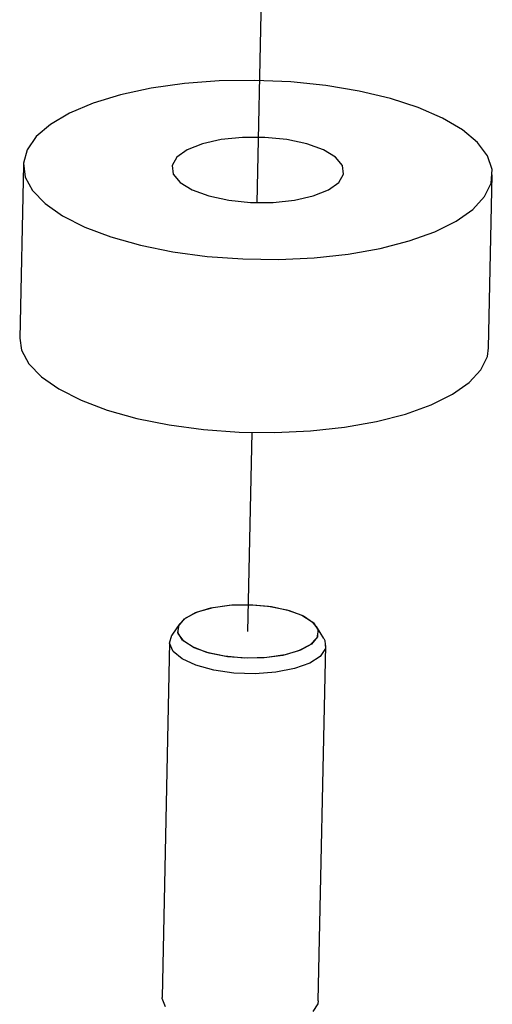
# Model space of a CAD drawing. Units: inches. Extents: x -42 to 250, y 46 to 251.
# Drawn here: x 212 to 216, y 132 to 141 of the extents above; entities that cross this region are included whole.
import ezdxf

# ---------------------------------------------------------------- set-up
doc = ezdxf.new("R2010")
doc.units = ezdxf.units.IN
doc.header["$MEASUREMENT"] = 0
doc.linetypes.add('AI-Linetype-1', pattern=[7.319434, 3.659717, -0.731943, 0.731943, -0.731943, 0.731943, -0.731943])
doc.linetypes.add('AI-Linetype-2', pattern=[7.319434, 3.659717, -0.731943, 0.731943, -0.731943, 0.731943, -0.731943])
doc.layers.add('図面枠', color=7, linetype='Continuous')

# ---------------------------------------------------------------- blocks, each defined once
blk = doc.blocks.new('block 9')
at = {"layer": '図面枠', "color": 178, "lineweight": 25, "true_color": 0x030000}
blk.add_lwpolyline([(214.3521, 135.3323), (214.2867, 135.4391)], dxfattribs=at)
blk = doc.blocks.new('block 10')
at = {"layer": '図面枠', "color": 178, "lineweight": 25, "true_color": 0x030000}
blk.add_lwpolyline([(213.0671, 135.4649), (212.9968, 135.3612)], dxfattribs=at)
blk = doc.blocks.new('block 11')
at = {"layer": '図面枠', "color": 178, "lineweight": 25, "true_color": 0x030000}
blk.add_lwpolyline([(214.3032, 132.0915), (214.3711, 135.2682)], dxfattribs=at)
blk = doc.blocks.new('block 12')
at = {"layer": '図面枠', "color": 178, "lineweight": 25, "true_color": 0x030000}
blk.add_lwpolyline([(212.9755, 135.2979), (212.9083, 132.1215)], dxfattribs=at)
blk = doc.blocks.new('block 21')
at = {"layer": '図面枠', "color": 178, "lineweight": 25, "true_color": 0x030000}
blk.add_lwpolyline([(215.8235, 137.9292), (215.8566, 139.4768)], dxfattribs=at)
blk = doc.blocks.new('block 22')
at = {"layer": '図面枠', "color": 178, "lineweight": 25, "true_color": 0x030000}
blk.add_lwpolyline([(211.6701, 139.5656), (211.6374, 138.0181)], dxfattribs=at)
blk = doc.blocks.new('block 108')
at = {"layer": '図面枠', "color": 178, "linetype": 'AI-Linetype-1', "lineweight": 25, "true_color": 0x030000}
blk.add_lwpolyline([(213.6755, 135.3947), (213.7134, 137.1737)], dxfattribs=at)
blk = doc.blocks.new('block 109')
at = {"layer": '図面枠', "color": 178, "linetype": 'AI-Linetype-2', "lineweight": 25, "true_color": 0x030000}
blk.add_lwpolyline([(213.7572, 139.2277), (213.7971, 141.1053)], dxfattribs=at)
blk = doc.blocks.new('block 285')
at = {"layer": '図面枠', "color": 178, "lineweight": 25, "true_color": 0x030000}
blk.add_lwpolyline([(214.3032, 132.0915), (214.2994, 132.065)], dxfattribs=at)
blk = doc.blocks.new('block 286')
at = {"layer": '図面枠', "color": 178, "lineweight": 25, "true_color": 0x030000}
blk.add_lwpolyline([(214.2994, 132.065), (214.2532, 131.9954)], dxfattribs=at)
blk = doc.blocks.new('block 296')
at = {"layer": '図面枠', "color": 178, "lineweight": 25, "true_color": 0x030000}
blk.add_lwpolyline([(212.9393, 132.0395), (212.9083, 132.1118)], dxfattribs=at)
blk = doc.blocks.new('block 297')
at = {"layer": '図面枠', "color": 178, "lineweight": 25, "true_color": 0x030000}
blk.add_lwpolyline([(212.9083, 132.1118), (212.9083, 132.1215)], dxfattribs=at)
blk = doc.blocks.new('block 298')
at = {"layer": '図面枠', "color": 178, "lineweight": 25, "true_color": 0x030000}
blk.add_lwpolyline([(211.6374, 138.0181), (211.6539, 137.9099)], dxfattribs=at)
blk = doc.blocks.new('block 299')
at = {"layer": '図面枠', "color": 178, "lineweight": 25, "true_color": 0x030000}
blk.add_lwpolyline([(211.6539, 137.9099), (211.719, 137.7887)], dxfattribs=at)
blk = doc.blocks.new('block 300')
at = {"layer": '図面枠', "color": 178, "lineweight": 25, "true_color": 0x030000}
blk.add_lwpolyline([(211.719, 137.7887), (211.831, 137.6719)], dxfattribs=at)
blk = doc.blocks.new('block 301')
at = {"layer": '図面枠', "color": 178, "lineweight": 25, "true_color": 0x030000}
blk.add_lwpolyline([(211.831, 137.6719), (211.9877, 137.5623)], dxfattribs=at)
blk = doc.blocks.new('block 302')
at = {"layer": '図面枠', "color": 178, "lineweight": 25, "true_color": 0x030000}
blk.add_lwpolyline([(211.9877, 137.5623), (212.1852, 137.4621)], dxfattribs=at)
blk = doc.blocks.new('block 303')
at = {"layer": '図面枠', "color": 178, "lineweight": 25, "true_color": 0x030000}
blk.add_lwpolyline([(212.1852, 137.4621), (212.4184, 137.3739)], dxfattribs=at)
blk = doc.blocks.new('block 304')
at = {"layer": '図面枠', "color": 178, "lineweight": 25, "true_color": 0x030000}
blk.add_lwpolyline([(212.4184, 137.3739), (212.683, 137.2998)], dxfattribs=at)
blk = doc.blocks.new('block 305')
at = {"layer": '図面枠', "color": 178, "lineweight": 25, "true_color": 0x030000}
blk.add_lwpolyline([(212.683, 137.2998), (212.972, 137.2416)], dxfattribs=at)
blk = doc.blocks.new('block 306')
at = {"layer": '図面枠', "color": 178, "lineweight": 25, "true_color": 0x030000}
blk.add_lwpolyline([(212.972, 137.2416), (213.2783, 137.2006)], dxfattribs=at)
blk = doc.blocks.new('block 307')
at = {"layer": '図面枠', "color": 178, "lineweight": 25, "true_color": 0x030000}
blk.add_lwpolyline([(213.2783, 137.2006), (213.5959, 137.1775)], dxfattribs=at)
blk = doc.blocks.new('block 308')
at = {"layer": '図面枠', "color": 178, "lineweight": 25, "true_color": 0x030000}
blk.add_lwpolyline([(213.5959, 137.1775), (213.9163, 137.173)], dxfattribs=at)
blk = doc.blocks.new('block 309')
at = {"layer": '図面枠', "color": 178, "lineweight": 25, "true_color": 0x030000}
blk.add_lwpolyline([(213.9163, 137.173), (214.2326, 137.1875)], dxfattribs=at)
blk = doc.blocks.new('block 310')
at = {"layer": '図面枠', "color": 178, "lineweight": 25, "true_color": 0x030000}
blk.add_lwpolyline([(214.2326, 137.1875), (214.5368, 137.2206)], dxfattribs=at)
blk = doc.blocks.new('block 311')
at = {"layer": '図面枠', "color": 178, "lineweight": 25, "true_color": 0x030000}
blk.add_lwpolyline([(214.5368, 137.2206), (214.8224, 137.2712)], dxfattribs=at)
blk = doc.blocks.new('block 312')
at = {"layer": '図面枠', "color": 178, "lineweight": 25, "true_color": 0x030000}
blk.add_lwpolyline([(214.8224, 137.2712), (215.0821, 137.338)], dxfattribs=at)
blk = doc.blocks.new('block 313')
at = {"layer": '図面枠', "color": 178, "lineweight": 25, "true_color": 0x030000}
blk.add_lwpolyline([(214.3521, 135.3323), (214.3614, 135.314)], dxfattribs=at)
blk = doc.blocks.new('block 314')
at = {"layer": '図面枠', "color": 178, "lineweight": 25, "true_color": 0x030000}
blk.add_lwpolyline([(214.3614, 135.314), (214.3669, 135.2414)], dxfattribs=at)
blk = doc.blocks.new('block 315')
at = {"layer": '図面枠', "color": 178, "lineweight": 25, "true_color": 0x030000}
blk.add_lwpolyline([(214.3669, 135.2414), (214.3208, 135.1718)], dxfattribs=at)
blk = doc.blocks.new('block 316')
at = {"layer": '図面枠', "color": 178, "lineweight": 25, "true_color": 0x030000}
blk.add_lwpolyline([(214.3208, 135.1718), (214.2264, 135.1104)], dxfattribs=at)
blk = doc.blocks.new('block 317')
at = {"layer": '図面枠', "color": 178, "lineweight": 25, "true_color": 0x030000}
blk.add_lwpolyline([(214.2264, 135.1104), (214.091, 135.0619)], dxfattribs=at)
blk = doc.blocks.new('block 318')
at = {"layer": '図面枠', "color": 178, "lineweight": 25, "true_color": 0x030000}
blk.add_lwpolyline([(214.091, 135.0619), (213.9249, 135.0298)], dxfattribs=at)
blk = doc.blocks.new('block 319')
at = {"layer": '図面枠', "color": 178, "lineweight": 25, "true_color": 0x030000}
blk.add_lwpolyline([(213.9249, 135.0298), (213.7399, 135.0164)], dxfattribs=at)
blk = doc.blocks.new('block 320')
at = {"layer": '図面枠', "color": 178, "lineweight": 25, "true_color": 0x030000}
blk.add_lwpolyline([(213.7399, 135.0164), (213.5501, 135.0226)], dxfattribs=at)
blk = doc.blocks.new('block 321')
at = {"layer": '図面枠', "color": 178, "lineweight": 25, "true_color": 0x030000}
blk.add_lwpolyline([(213.5501, 135.0226), (213.3692, 135.0484)], dxfattribs=at)
blk = doc.blocks.new('block 322')
at = {"layer": '図面枠', "color": 178, "lineweight": 25, "true_color": 0x030000}
blk.add_lwpolyline([(213.3692, 135.0484), (213.2111, 135.0915)], dxfattribs=at)
blk = doc.blocks.new('block 323')
at = {"layer": '図面枠', "color": 178, "lineweight": 25, "true_color": 0x030000}
blk.add_lwpolyline([(213.2111, 135.0915), (213.0874, 135.149)], dxfattribs=at)
blk = doc.blocks.new('block 324')
at = {"layer": '図面枠', "color": 178, "lineweight": 25, "true_color": 0x030000}
blk.add_lwpolyline([(213.0874, 135.149), (213.0068, 135.2162)], dxfattribs=at)
blk = doc.blocks.new('block 325')
at = {"layer": '図面枠', "color": 178, "lineweight": 25, "true_color": 0x030000}
blk.add_lwpolyline([(213.0068, 135.2162), (212.9758, 135.2886)], dxfattribs=at)
blk = doc.blocks.new('block 326')
at = {"layer": '図面枠', "color": 178, "lineweight": 25, "true_color": 0x030000}
blk.add_lwpolyline([(212.9758, 135.2886), (212.9965, 135.3602)], dxfattribs=at)
blk = doc.blocks.new('block 327')
at = {"layer": '図面枠', "color": 178, "lineweight": 25, "true_color": 0x030000}
blk.add_lwpolyline([(212.9965, 135.3602), (212.9968, 135.3612)], dxfattribs=at)
blk = doc.blocks.new('block 328')
at = {"layer": '図面枠', "color": 178, "lineweight": 25, "true_color": 0x030000}
blk.add_lwpolyline([(214.1551, 135.5411), (214.2498, 135.4815)], dxfattribs=at)
blk = doc.blocks.new('block 329')
at = {"layer": '図面枠', "color": 178, "lineweight": 25, "true_color": 0x030000}
blk.add_lwpolyline([(214.2498, 135.4815), (214.2984, 135.4146)], dxfattribs=at)
blk = doc.blocks.new('block 330')
at = {"layer": '図面枠', "color": 178, "lineweight": 25, "true_color": 0x030000}
blk.add_lwpolyline([(214.2984, 135.4146), (214.296, 135.3464)], dxfattribs=at)
blk = doc.blocks.new('block 331')
at = {"layer": '図面枠', "color": 178, "lineweight": 25, "true_color": 0x030000}
blk.add_lwpolyline([(214.296, 135.3464), (214.2436, 135.282)], dxfattribs=at)
blk = doc.blocks.new('block 332')
at = {"layer": '図面枠', "color": 178, "lineweight": 25, "true_color": 0x030000}
blk.add_lwpolyline([(214.2436, 135.282), (214.1454, 135.2265)], dxfattribs=at)
blk = doc.blocks.new('block 333')
at = {"layer": '図面枠', "color": 178, "lineweight": 25, "true_color": 0x030000}
blk.add_lwpolyline([(214.1454, 135.2265), (214.0086, 135.1852)], dxfattribs=at)
blk = doc.blocks.new('block 334')
at = {"layer": '図面枠', "color": 178, "lineweight": 25, "true_color": 0x030000}
blk.add_lwpolyline([(214.0086, 135.1852), (213.845, 135.1604)], dxfattribs=at)
blk = doc.blocks.new('block 335')
at = {"layer": '図面枠', "color": 178, "lineweight": 25, "true_color": 0x030000}
blk.add_lwpolyline([(213.845, 135.1604), (213.6679, 135.1549)], dxfattribs=at)
blk = doc.blocks.new('block 336')
at = {"layer": '図面枠', "color": 178, "lineweight": 25, "true_color": 0x030000}
blk.add_lwpolyline([(213.6679, 135.1549), (213.4915, 135.1683)], dxfattribs=at)
blk = doc.blocks.new('block 337')
at = {"layer": '図面枠', "color": 178, "lineweight": 25, "true_color": 0x030000}
blk.add_lwpolyline([(213.4915, 135.1683), (213.3296, 135.2007)], dxfattribs=at)
blk = doc.blocks.new('block 338')
at = {"layer": '図面枠', "color": 178, "lineweight": 25, "true_color": 0x030000}
blk.add_lwpolyline([(213.3296, 135.2007), (213.1963, 135.2482)], dxfattribs=at)
blk = doc.blocks.new('block 339')
at = {"layer": '図面枠', "color": 178, "lineweight": 25, "true_color": 0x030000}
blk.add_lwpolyline([(213.1963, 135.2482), (213.1012, 135.3078)], dxfattribs=at)
blk = doc.blocks.new('block 340')
at = {"layer": '図面枠', "color": 178, "lineweight": 25, "true_color": 0x030000}
blk.add_lwpolyline([(213.1012, 135.3078), (213.0533, 135.3747)], dxfattribs=at)
blk = doc.blocks.new('block 341')
at = {"layer": '図面枠', "color": 178, "lineweight": 25, "true_color": 0x030000}
blk.add_lwpolyline([(213.0533, 135.3747), (213.055, 135.4429)], dxfattribs=at)
blk = doc.blocks.new('block 342')
at = {"layer": '図面枠', "color": 178, "lineweight": 25, "true_color": 0x030000}
blk.add_lwpolyline([(213.055, 135.4429), (213.1078, 135.5073)], dxfattribs=at)
blk = doc.blocks.new('block 343')
at = {"layer": '図面枠', "color": 178, "lineweight": 25, "true_color": 0x030000}
blk.add_lwpolyline([(213.1078, 135.5073), (213.2059, 135.5628)], dxfattribs=at)
blk = doc.blocks.new('block 344')
at = {"layer": '図面枠', "color": 178, "lineweight": 25, "true_color": 0x030000}
blk.add_lwpolyline([(213.2059, 135.5628), (213.3424, 135.6045)], dxfattribs=at)
blk = doc.blocks.new('block 345')
at = {"layer": '図面枠', "color": 178, "lineweight": 25, "true_color": 0x030000}
blk.add_lwpolyline([(213.3424, 135.6045), (213.506, 135.6289)], dxfattribs=at)
blk = doc.blocks.new('block 346')
at = {"layer": '図面枠', "color": 178, "lineweight": 25, "true_color": 0x030000}
blk.add_lwpolyline([(213.506, 135.6289), (213.6834, 135.6348)], dxfattribs=at)
blk = doc.blocks.new('block 347')
at = {"layer": '図面枠', "color": 178, "lineweight": 25, "true_color": 0x030000}
blk.add_lwpolyline([(213.6834, 135.6348), (213.8598, 135.6207)], dxfattribs=at)
blk = doc.blocks.new('block 348')
at = {"layer": '図面枠', "color": 178, "lineweight": 25, "true_color": 0x030000}
blk.add_lwpolyline([(213.8598, 135.6207), (214.0214, 135.589)], dxfattribs=at)
blk = doc.blocks.new('block 349')
at = {"layer": '図面枠', "color": 178, "lineweight": 25, "true_color": 0x030000}
blk.add_lwpolyline([(214.0214, 135.589), (214.1551, 135.5411)], dxfattribs=at)
blk = doc.blocks.new('block 350')
at = {"layer": '図面枠', "color": 178, "lineweight": 25, "true_color": 0x030000}
blk.add_lwpolyline([(213.5312, 135.631), (213.7089, 135.6338)], dxfattribs=at)
blk = doc.blocks.new('block 351')
at = {"layer": '図面枠', "color": 178, "lineweight": 25, "true_color": 0x030000}
blk.add_lwpolyline([(213.7089, 135.6338), (213.8843, 135.6172)], dxfattribs=at)
blk = doc.blocks.new('block 352')
at = {"layer": '図面枠', "color": 178, "lineweight": 25, "true_color": 0x030000}
blk.add_lwpolyline([(213.8843, 135.6172), (214.0427, 135.5828)], dxfattribs=at)
blk = doc.blocks.new('block 353')
at = {"layer": '図面枠', "color": 178, "lineweight": 25, "true_color": 0x030000}
blk.add_lwpolyline([(214.0427, 135.5828), (214.1713, 135.5332)], dxfattribs=at)
blk = doc.blocks.new('block 354')
at = {"layer": '図面枠', "color": 178, "lineweight": 25, "true_color": 0x030000}
blk.add_lwpolyline([(214.1713, 135.5332), (214.2598, 135.4722)], dxfattribs=at)
blk = doc.blocks.new('block 355')
at = {"layer": '図面枠', "color": 178, "lineweight": 25, "true_color": 0x030000}
blk.add_lwpolyline([(214.2598, 135.4722), (214.3011, 135.405)], dxfattribs=at)
blk = doc.blocks.new('block 356')
at = {"layer": '図面枠', "color": 178, "lineweight": 25, "true_color": 0x030000}
blk.add_lwpolyline([(214.3011, 135.405), (214.2915, 135.3368)], dxfattribs=at)
blk = doc.blocks.new('block 357')
at = {"layer": '図面枠', "color": 178, "lineweight": 25, "true_color": 0x030000}
blk.add_lwpolyline([(214.2915, 135.3368), (214.2319, 135.2734)], dxfattribs=at)
blk = doc.blocks.new('block 358')
at = {"layer": '図面枠', "color": 178, "lineweight": 25, "true_color": 0x030000}
blk.add_lwpolyline([(214.2319, 135.2734), (214.1278, 135.2197)], dxfattribs=at)
blk = doc.blocks.new('block 359')
at = {"layer": '図面枠', "color": 178, "lineweight": 25, "true_color": 0x030000}
blk.add_lwpolyline([(214.1278, 135.2197), (213.9862, 135.1804)], dxfattribs=at)
blk = doc.blocks.new('block 360')
at = {"layer": '図面枠', "color": 178, "lineweight": 25, "true_color": 0x030000}
blk.add_lwpolyline([(213.9862, 135.1804), (213.8202, 135.1583)], dxfattribs=at)
blk = doc.blocks.new('block 361')
at = {"layer": '図面枠', "color": 178, "lineweight": 25, "true_color": 0x030000}
blk.add_lwpolyline([(213.8202, 135.1583), (213.6421, 135.1556)], dxfattribs=at)
blk = doc.blocks.new('block 362')
at = {"layer": '図面枠', "color": 178, "lineweight": 25, "true_color": 0x030000}
blk.add_lwpolyline([(213.6421, 135.1556), (213.4671, 135.1721)], dxfattribs=at)
blk = doc.blocks.new('block 363')
at = {"layer": '図面枠', "color": 178, "lineweight": 25, "true_color": 0x030000}
blk.add_lwpolyline([(213.4671, 135.1721), (213.3086, 135.2066)], dxfattribs=at)
blk = doc.blocks.new('block 364')
at = {"layer": '図面枠', "color": 178, "lineweight": 25, "true_color": 0x030000}
blk.add_lwpolyline([(213.3086, 135.2066), (213.1798, 135.2565)], dxfattribs=at)
blk = doc.blocks.new('block 365')
at = {"layer": '図面枠', "color": 178, "lineweight": 25, "true_color": 0x030000}
blk.add_lwpolyline([(213.1798, 135.2565), (213.0916, 135.3175)], dxfattribs=at)
blk = doc.blocks.new('block 366')
at = {"layer": '図面枠', "color": 178, "lineweight": 25, "true_color": 0x030000}
blk.add_lwpolyline([(213.0916, 135.3175), (213.0502, 135.3847)], dxfattribs=at)
blk = doc.blocks.new('block 367')
at = {"layer": '図面枠', "color": 178, "lineweight": 25, "true_color": 0x030000}
blk.add_lwpolyline([(213.0502, 135.3847), (213.0599, 135.4525)], dxfattribs=at)
blk = doc.blocks.new('block 368')
at = {"layer": '図面枠', "color": 178, "lineweight": 25, "true_color": 0x030000}
blk.add_lwpolyline([(213.0599, 135.4525), (213.1191, 135.5163)], dxfattribs=at)
blk = doc.blocks.new('block 369')
at = {"layer": '図面枠', "color": 178, "lineweight": 25, "true_color": 0x030000}
blk.add_lwpolyline([(213.1191, 135.5163), (213.2235, 135.5697)], dxfattribs=at)
blk = doc.blocks.new('block 370')
at = {"layer": '図面枠', "color": 178, "lineweight": 25, "true_color": 0x030000}
blk.add_lwpolyline([(213.2235, 135.5697), (213.3648, 135.6089)], dxfattribs=at)
blk = doc.blocks.new('block 371')
at = {"layer": '図面枠', "color": 178, "lineweight": 25, "true_color": 0x030000}
blk.add_lwpolyline([(213.3648, 135.6089), (213.5312, 135.631)], dxfattribs=at)
blk = doc.blocks.new('block 372')
at = {"layer": '図面枠', "color": 178, "lineweight": 25, "true_color": 0x030000}
blk.add_lwpolyline([(215.0821, 137.338), (215.3102, 137.42)], dxfattribs=at)
blk = doc.blocks.new('block 373')
at = {"layer": '図面枠', "color": 178, "lineweight": 25, "true_color": 0x030000}
blk.add_lwpolyline([(215.3102, 137.42), (215.5014, 137.5151)], dxfattribs=at)
blk = doc.blocks.new('block 374')
at = {"layer": '図面枠', "color": 178, "lineweight": 25, "true_color": 0x030000}
blk.add_lwpolyline([(215.5014, 137.5151), (215.6509, 137.6205)], dxfattribs=at)
blk = doc.blocks.new('block 375')
at = {"layer": '図面枠', "color": 178, "lineweight": 25, "true_color": 0x030000}
blk.add_lwpolyline([(215.6509, 137.6205), (215.7553, 137.7346)], dxfattribs=at)
blk = doc.blocks.new('block 376')
at = {"layer": '図面枠', "color": 178, "lineweight": 25, "true_color": 0x030000}
blk.add_lwpolyline([(215.7553, 137.7346), (215.8125, 137.8541)], dxfattribs=at)
blk = doc.blocks.new('block 377')
at = {"layer": '図面枠', "color": 178, "lineweight": 25, "true_color": 0x030000}
blk.add_lwpolyline([(215.8125, 137.8541), (215.8235, 137.9292)], dxfattribs=at)
blk = doc.blocks.new('block 403')
at = {"layer": '図面枠', "color": 178, "lineweight": 25, "true_color": 0x030000}
blk.add_lwpolyline([(215.1149, 138.8856), (215.3433, 138.9676)], dxfattribs=at)
blk = doc.blocks.new('block 404')
at = {"layer": '図面枠', "color": 178, "lineweight": 25, "true_color": 0x030000}
blk.add_lwpolyline([(215.3433, 138.9676), (215.5341, 139.0623)], dxfattribs=at)
blk = doc.blocks.new('block 405')
at = {"layer": '図面枠', "color": 178, "lineweight": 25, "true_color": 0x030000}
blk.add_lwpolyline([(215.5341, 139.0623), (215.6836, 139.1681)], dxfattribs=at)
blk = doc.blocks.new('block 406')
at = {"layer": '図面枠', "color": 178, "lineweight": 25, "true_color": 0x030000}
blk.add_lwpolyline([(215.6836, 139.1681), (215.7884, 139.2821)], dxfattribs=at)
blk = doc.blocks.new('block 407')
at = {"layer": '図面枠', "color": 178, "lineweight": 25, "true_color": 0x030000}
blk.add_lwpolyline([(215.7884, 139.2821), (215.8456, 139.4017)], dxfattribs=at)
blk = doc.blocks.new('block 408')
at = {"layer": '図面枠', "color": 178, "lineweight": 25, "true_color": 0x030000}
blk.add_lwpolyline([(215.8456, 139.4017), (215.8542, 139.5236)], dxfattribs=at)
blk = doc.blocks.new('block 409')
at = {"layer": '図面枠', "color": 178, "lineweight": 25, "true_color": 0x030000}
blk.add_lwpolyline([(215.8542, 139.5236), (215.8132, 139.6459)], dxfattribs=at)
blk = doc.blocks.new('block 410')
at = {"layer": '図面枠', "color": 178, "lineweight": 25, "true_color": 0x030000}
blk.add_lwpolyline([(215.8132, 139.6459), (215.7246, 139.7655)], dxfattribs=at)
blk = doc.blocks.new('block 411')
at = {"layer": '図面枠', "color": 178, "lineweight": 25, "true_color": 0x030000}
blk.add_lwpolyline([(215.7246, 139.7655), (215.5896, 139.8788)], dxfattribs=at)
blk = doc.blocks.new('block 412')
at = {"layer": '図面枠', "color": 178, "lineweight": 25, "true_color": 0x030000}
blk.add_lwpolyline([(215.5896, 139.8788), (215.4122, 139.9842)], dxfattribs=at)
blk = doc.blocks.new('block 413')
at = {"layer": '図面枠', "color": 178, "lineweight": 25, "true_color": 0x030000}
blk.add_lwpolyline([(215.4122, 139.9842), (215.1962, 140.0786)], dxfattribs=at)
blk = doc.blocks.new('block 414')
at = {"layer": '図面枠', "color": 178, "lineweight": 25, "true_color": 0x030000}
blk.add_lwpolyline([(215.1962, 140.0786), (214.9464, 140.1599)], dxfattribs=at)
blk = doc.blocks.new('block 415')
at = {"layer": '図面枠', "color": 178, "lineweight": 25, "true_color": 0x030000}
blk.add_lwpolyline([(214.9464, 140.1599), (214.6691, 140.2261)], dxfattribs=at)
blk = doc.blocks.new('block 416')
at = {"layer": '図面枠', "color": 178, "lineweight": 25, "true_color": 0x030000}
blk.add_lwpolyline([(214.6691, 140.2261), (214.37, 140.276)], dxfattribs=at)
blk = doc.blocks.new('block 417')
at = {"layer": '図面枠', "color": 178, "lineweight": 25, "true_color": 0x030000}
blk.add_lwpolyline([(214.37, 140.276), (214.0572, 140.3084)], dxfattribs=at)
blk = doc.blocks.new('block 418')
at = {"layer": '図面枠', "color": 178, "lineweight": 25, "true_color": 0x030000}
blk.add_lwpolyline([(214.0572, 140.3084), (213.7375, 140.3218)], dxfattribs=at)
blk = doc.blocks.new('block 419')
at = {"layer": '図面枠', "color": 178, "lineweight": 25, "true_color": 0x030000}
blk.add_lwpolyline([(213.7375, 140.3218), (213.4182, 140.3167)], dxfattribs=at)
blk = doc.blocks.new('block 420')
at = {"layer": '図面枠', "color": 178, "lineweight": 25, "true_color": 0x030000}
blk.add_lwpolyline([(213.4182, 140.3167), (213.1074, 140.2929)], dxfattribs=at)
blk = doc.blocks.new('block 421')
at = {"layer": '図面枠', "color": 178, "lineweight": 25, "true_color": 0x030000}
blk.add_lwpolyline([(213.1074, 140.2929), (212.8115, 140.2512)], dxfattribs=at)
blk = doc.blocks.new('block 422')
at = {"layer": '図面枠', "color": 178, "lineweight": 25, "true_color": 0x030000}
blk.add_lwpolyline([(212.8115, 140.2512), (212.5379, 140.1923)], dxfattribs=at)
blk = doc.blocks.new('block 423')
at = {"layer": '図面枠', "color": 178, "lineweight": 25, "true_color": 0x030000}
blk.add_lwpolyline([(212.5379, 140.1923), (212.2933, 140.1175)], dxfattribs=at)
blk = doc.blocks.new('block 424')
at = {"layer": '図面枠', "color": 178, "lineweight": 25, "true_color": 0x030000}
blk.add_lwpolyline([(212.2933, 140.1175), (212.0832, 140.029)], dxfattribs=at)
blk = doc.blocks.new('block 425')
at = {"layer": '図面枠', "color": 178, "lineweight": 25, "true_color": 0x030000}
blk.add_lwpolyline([(212.0832, 140.029), (211.9123, 139.9284)], dxfattribs=at)
blk = doc.blocks.new('block 426')
at = {"layer": '図面枠', "color": 178, "lineweight": 25, "true_color": 0x030000}
blk.add_lwpolyline([(211.9123, 139.9284), (211.7848, 139.8185)], dxfattribs=at)
blk = doc.blocks.new('block 427')
at = {"layer": '図面枠', "color": 178, "lineweight": 25, "true_color": 0x030000}
blk.add_lwpolyline([(211.7848, 139.8185), (211.7035, 139.701)], dxfattribs=at)
blk = doc.blocks.new('block 428')
at = {"layer": '図面枠', "color": 178, "lineweight": 25, "true_color": 0x030000}
blk.add_lwpolyline([(211.7035, 139.701), (211.6708, 139.5801)], dxfattribs=at)
blk = doc.blocks.new('block 429')
at = {"layer": '図面枠', "color": 178, "lineweight": 25, "true_color": 0x030000}
blk.add_lwpolyline([(211.6708, 139.5801), (211.687, 139.4575)], dxfattribs=at)
blk = doc.blocks.new('block 430')
at = {"layer": '図面枠', "color": 178, "lineweight": 25, "true_color": 0x030000}
blk.add_lwpolyline([(211.687, 139.4575), (211.7518, 139.3362)], dxfattribs=at)
blk = doc.blocks.new('block 431')
at = {"layer": '図面枠', "color": 178, "lineweight": 25, "true_color": 0x030000}
blk.add_lwpolyline([(211.7518, 139.3362), (211.8637, 139.2194)], dxfattribs=at)
blk = doc.blocks.new('block 432')
at = {"layer": '図面枠', "color": 178, "lineweight": 25, "true_color": 0x030000}
blk.add_lwpolyline([(211.8637, 139.2194), (212.0205, 139.1095)], dxfattribs=at)
blk = doc.blocks.new('block 433')
at = {"layer": '図面枠', "color": 178, "lineweight": 25, "true_color": 0x030000}
blk.add_lwpolyline([(212.0205, 139.1095), (212.2179, 139.0096)], dxfattribs=at)
blk = doc.blocks.new('block 434')
at = {"layer": '図面枠', "color": 178, "lineweight": 25, "true_color": 0x030000}
blk.add_lwpolyline([(212.2179, 139.0096), (212.4515, 138.9214)], dxfattribs=at)
blk = doc.blocks.new('block 435')
at = {"layer": '図面枠', "color": 178, "lineweight": 25, "true_color": 0x030000}
blk.add_lwpolyline([(212.4515, 138.9214), (212.716, 138.8473)], dxfattribs=at)
blk = doc.blocks.new('block 436')
at = {"layer": '図面枠', "color": 178, "lineweight": 25, "true_color": 0x030000}
blk.add_lwpolyline([(212.716, 138.8473), (213.0047, 138.7891)], dxfattribs=at)
blk = doc.blocks.new('block 437')
at = {"layer": '図面枠', "color": 178, "lineweight": 25, "true_color": 0x030000}
blk.add_lwpolyline([(213.0047, 138.7891), (213.3114, 138.7481)], dxfattribs=at)
blk = doc.blocks.new('block 438')
at = {"layer": '図面枠', "color": 178, "lineweight": 25, "true_color": 0x030000}
blk.add_lwpolyline([(213.3114, 138.7481), (213.6286, 138.725)], dxfattribs=at)
blk = doc.blocks.new('block 439')
at = {"layer": '図面枠', "color": 178, "lineweight": 25, "true_color": 0x030000}
blk.add_lwpolyline([(213.6286, 138.725), (213.9494, 138.7206)], dxfattribs=at)
blk = doc.blocks.new('block 440')
at = {"layer": '図面枠', "color": 178, "lineweight": 25, "true_color": 0x030000}
blk.add_lwpolyline([(213.9494, 138.7206), (214.2653, 138.735)], dxfattribs=at)
blk = doc.blocks.new('block 441')
at = {"layer": '図面枠', "color": 178, "lineweight": 25, "true_color": 0x030000}
blk.add_lwpolyline([(214.2653, 138.735), (214.5698, 138.7678)], dxfattribs=at)
blk = doc.blocks.new('block 442')
at = {"layer": '図面枠', "color": 178, "lineweight": 25, "true_color": 0x030000}
blk.add_lwpolyline([(214.5698, 138.7678), (214.8551, 138.8187)], dxfattribs=at)
blk = doc.blocks.new('block 443')
at = {"layer": '図面枠', "color": 178, "lineweight": 25, "true_color": 0x030000}
blk.add_lwpolyline([(214.8551, 138.8187), (215.1149, 138.8856)], dxfattribs=at)
blk = doc.blocks.new('block 452')
at = {"layer": '図面枠', "color": 178, "lineweight": 25, "true_color": 0x030000}
blk.add_lwpolyline([(214.2588, 139.288), (214.3938, 139.3424)], dxfattribs=at)
blk = doc.blocks.new('block 453')
at = {"layer": '図面枠', "color": 178, "lineweight": 25, "true_color": 0x030000}
blk.add_lwpolyline([(214.3938, 139.3424), (214.4854, 139.4089)], dxfattribs=at)
blk = doc.blocks.new('block 454')
at = {"layer": '図面枠', "color": 178, "lineweight": 25, "true_color": 0x030000}
blk.add_lwpolyline([(214.4854, 139.4089), (214.5282, 139.483)], dxfattribs=at)
blk = doc.blocks.new('block 455')
at = {"layer": '図面枠', "color": 178, "lineweight": 25, "true_color": 0x030000}
blk.add_lwpolyline([(214.5282, 139.483), (214.5189, 139.5594)], dxfattribs=at)
blk = doc.blocks.new('block 456')
at = {"layer": '図面枠', "color": 178, "lineweight": 25, "true_color": 0x030000}
blk.add_lwpolyline([(214.5189, 139.5594), (214.4575, 139.6339)], dxfattribs=at)
blk = doc.blocks.new('block 457')
at = {"layer": '図面枠', "color": 178, "lineweight": 25, "true_color": 0x030000}
blk.add_lwpolyline([(214.4575, 139.6339), (214.3494, 139.7)], dxfattribs=at)
blk = doc.blocks.new('block 458')
at = {"layer": '図面枠', "color": 178, "lineweight": 25, "true_color": 0x030000}
blk.add_lwpolyline([(214.3494, 139.7), (214.2009, 139.7544)], dxfattribs=at)
blk = doc.blocks.new('block 459')
at = {"layer": '図面枠', "color": 178, "lineweight": 25, "true_color": 0x030000}
blk.add_lwpolyline([(214.2009, 139.7544), (214.0231, 139.7927)], dxfattribs=at)
blk = doc.blocks.new('block 460')
at = {"layer": '図面枠', "color": 178, "lineweight": 25, "true_color": 0x030000}
blk.add_lwpolyline([(214.0231, 139.7927), (213.8271, 139.8123)], dxfattribs=at)
blk = doc.blocks.new('block 461')
at = {"layer": '図面枠', "color": 178, "lineweight": 25, "true_color": 0x030000}
blk.add_lwpolyline([(213.8271, 139.8123), (213.6273, 139.8123)], dxfattribs=at)
blk = doc.blocks.new('block 462')
at = {"layer": '図面枠', "color": 178, "lineweight": 25, "true_color": 0x030000}
blk.add_lwpolyline([(213.6273, 139.8123), (213.4364, 139.7927)], dxfattribs=at)
blk = doc.blocks.new('block 463')
at = {"layer": '図面枠', "color": 178, "lineweight": 25, "true_color": 0x030000}
blk.add_lwpolyline([(213.4364, 139.7927), (213.2679, 139.7544)], dxfattribs=at)
blk = doc.blocks.new('block 464')
at = {"layer": '図面枠', "color": 178, "lineweight": 25, "true_color": 0x030000}
blk.add_lwpolyline([(213.2679, 139.7544), (213.1329, 139.7)], dxfattribs=at)
blk = doc.blocks.new('block 465')
at = {"layer": '図面枠', "color": 178, "lineweight": 25, "true_color": 0x030000}
blk.add_lwpolyline([(213.1329, 139.7), (213.0409, 139.6339)], dxfattribs=at)
blk = doc.blocks.new('block 466')
at = {"layer": '図面枠', "color": 178, "lineweight": 25, "true_color": 0x030000}
blk.add_lwpolyline([(213.0409, 139.6339), (212.9985, 139.5594)], dxfattribs=at)
blk = doc.blocks.new('block 467')
at = {"layer": '図面枠', "color": 178, "lineweight": 25, "true_color": 0x030000}
blk.add_lwpolyline([(212.9985, 139.5594), (213.0078, 139.483)], dxfattribs=at)
blk = doc.blocks.new('block 468')
at = {"layer": '図面枠', "color": 178, "lineweight": 25, "true_color": 0x030000}
blk.add_lwpolyline([(213.0078, 139.483), (213.0692, 139.4089)], dxfattribs=at)
blk = doc.blocks.new('block 469')
at = {"layer": '図面枠', "color": 178, "lineweight": 25, "true_color": 0x030000}
blk.add_lwpolyline([(213.0692, 139.4089), (213.1773, 139.3424)], dxfattribs=at)
blk = doc.blocks.new('block 470')
at = {"layer": '図面枠', "color": 178, "lineweight": 25, "true_color": 0x030000}
blk.add_lwpolyline([(213.1773, 139.3424), (213.3258, 139.288)], dxfattribs=at)
blk = doc.blocks.new('block 471')
at = {"layer": '図面枠', "color": 178, "lineweight": 25, "true_color": 0x030000}
blk.add_lwpolyline([(213.3258, 139.288), (213.5036, 139.2497)], dxfattribs=at)
blk = doc.blocks.new('block 472')
at = {"layer": '図面枠', "color": 178, "lineweight": 25, "true_color": 0x030000}
blk.add_lwpolyline([(213.5036, 139.2497), (213.6993, 139.2297)], dxfattribs=at)
blk = doc.blocks.new('block 473')
at = {"layer": '図面枠', "color": 178, "lineweight": 25, "true_color": 0x030000}
blk.add_lwpolyline([(213.6993, 139.2297), (213.8998, 139.2297)], dxfattribs=at)
blk = doc.blocks.new('block 474')
at = {"layer": '図面枠', "color": 178, "lineweight": 25, "true_color": 0x030000}
blk.add_lwpolyline([(213.8998, 139.2297), (214.0903, 139.2497)], dxfattribs=at)
blk = doc.blocks.new('block 475')
at = {"layer": '図面枠', "color": 178, "lineweight": 25, "true_color": 0x030000}
blk.add_lwpolyline([(214.0903, 139.2497), (214.2588, 139.288)], dxfattribs=at)
blk = doc.blocks.new('block 2')
at = {"layer": '図面枠'}
for name in ['block 109', 'block 422', 'block 421', 'block 420', 'block 419', 'block 418', 'block 417', 'block 416', 'block 423', 'block 415', 'block 414', 'block 424', 'block 413', 'block 425', 'block 412', 'block 426', 'block 427', 'block 462', 'block 461', 'block 460', 'block 411', 'block 464', 'block 463', 'block 459', 'block 458', 'block 410', 'block 428', 'block 466', 'block 465', 'block 457', 'block 456', 'block 409', 'block 22', 'block 429', 'block 467', 'block 455', 'block 430', 'block 468', 'block 454', 'block 21', 'block 408', 'block 469', 'block 453', 'block 407', 'block 431', 'block 470', 'block 471', 'block 475', 'block 452', 'block 406', 'block 432', 'block 472', 'block 473', 'block 474', 'block 433', 'block 405', 'block 434', 'block 404', 'block 435', 'block 403', 'block 436', 'block 443', 'block 437', 'block 438', 'block 441', 'block 442', 'block 439', 'block 440', 'block 298', 'block 299', 'block 377', 'block 300', 'block 376', 'block 375', 'block 301', 'block 374', 'block 302', 'block 373', 'block 303', 'block 304', 'block 312', 'block 372', 'block 305', 'block 311', 'block 306', 'block 307', 'block 308', 'block 108', 'block 309', 'block 310', 'block 344', 'block 370', 'block 345', 'block 371', 'block 346', 'block 350', 'block 347', 'block 351', 'block 348', 'block 352', 'block 349', 'block 353', 'block 342', 'block 368', 'block 343', 'block 369', 'block 328', 'block 354', 'block 10', 'block 367', 'block 341', 'block 329', 'block 355', 'block 9', 'block 356', 'block 330', 'block 326', 'block 327', 'block 366', 'block 340', 'block 365', 'block 357', 'block 331', 'block 313', 'block 314', 'block 12', 'block 325', 'block 339', 'block 364', 'block 338', 'block 333', 'block 358', 'block 332', 'block 11', 'block 315', 'block 324', 'block 323', 'block 363', 'block 337', 'block 362', 'block 336', 'block 361', 'block 335', 'block 360', 'block 334', 'block 359', 'block 316', 'block 322', 'block 321', 'block 318', 'block 317', 'block 320', 'block 319', 'block 297', 'block 296', 'block 286', 'block 285']:
    blk.add_blockref(name, (0, 0), dxfattribs=at)

msp = doc.modelspace()

# ---------------------------------------------------------------- block references
at = {"layer": '図面枠'}
msp.add_blockref('block 2', (0, 0), dxfattribs=at)

doc.saveas('drawing.dxf')
